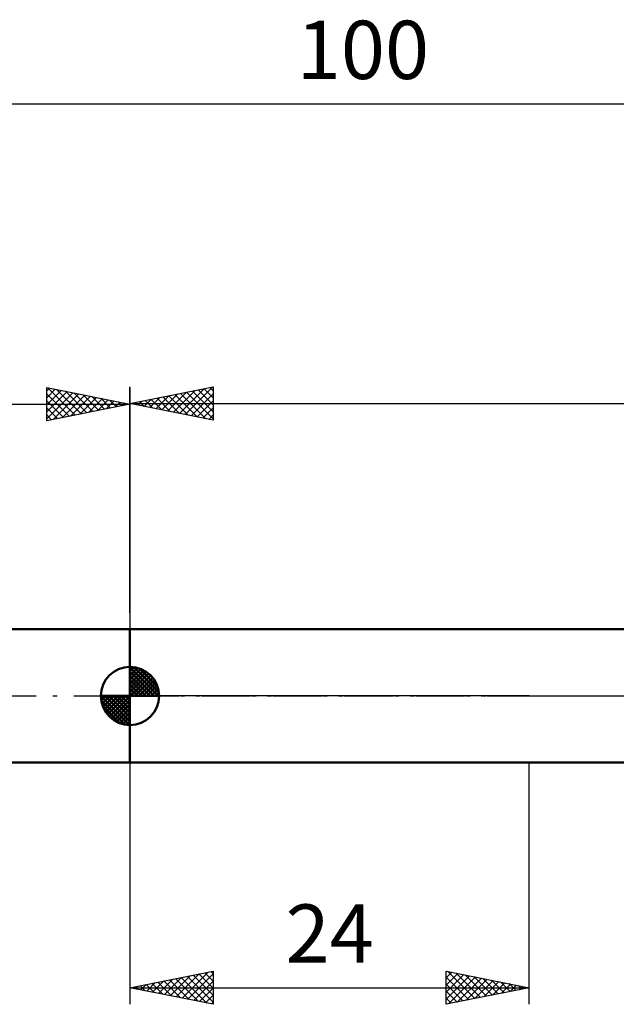
# Model space of a CAD drawing. Units: millimetres. Extents: x -27 to 136, y -33 to 51.
# Drawn here: x 29 to 65, y -19 to 41 of the extents above; entities that cross this region are included whole.
import ezdxf
from ezdxf.enums import TextEntityAlignment as Align

# ---------------------------------------------------------------- set-up
doc = ezdxf.new("R2010")
doc.units = ezdxf.units.MM
doc.header["$LTSCALE"] = 5.05
doc.linetypes.add('LONGDASH_DASH', pattern=[0.85, 0.4, -0.2, 0.05, -0.2])
for name, color, linetype in [('1', 4, 'CONTINUOUS'), ('2', 7, 'CONTINUOUS'), ('4', 2, 'LONGDASH_DASH'), ('NOCUT', 7, 'CONTINUOUS'), ('SK1', 4, 'CONTINUOUS'), ('SK2', 7, 'CONTINUOUS'), ('SK4', 2, 'LONGDASH_DASH')]:
    doc.layers.add(name, color=color, linetype=linetype)
doc.styles.get("Standard").update_dxf_attribs({"font": 'Monospac821 BT'})

msp = doc.modelspace()

# ---------------------------------------------------------------- linework, layer by layer
at = {"layer": '1', "color": 4, "linetype": 'CONTINUOUS', "lineweight": 50}
for p, q in [((36, 4), (86.918, 4)), ((36, -4), (36, 4)), ((36, -4), (86.918, -4))]:
    msp.add_line(p, q, dxfattribs=at)
at = {"layer": '2', "color": 7, "linetype": 'CONTINUOUS', "lineweight": 25}
for p, q in [((36, 4.995), (36, 18.562)), ((36, 17.562), (41, 18.562)), ((38.615, 17.04), (39.922, 18.347)), ((38.968, 16.969), (40.452, 18.453)), ((39.322, 16.898), (40.983, 18.559)), ((40.103, 18.383), (41, 17.486)), ((40.456, 18.454), (41, 17.91)), ((40.81, 18.525), (41, 18.335)), ((41, 18.562), (41, 16.562)), ((36.847, 17.393), (37.27, 17.817)), ((36.921, 17.747), (37.381, 17.286)), ((37.2, 17.322), (37.801, 17.923)), ((37.274, 17.817), (37.912, 17.18)), ((37.554, 17.252), (38.331, 18.029)), ((37.628, 17.888), (38.442, 17.074)), ((37.907, 17.181), (38.861, 18.135)), ((37.982, 17.959), (38.972, 16.968)), ((38.261, 17.11), (39.392, 18.241)), ((38.335, 18.03), (39.503, 16.862)), ((38.689, 18.1), (40.033, 16.756)), ((39.042, 18.171), (40.563, 16.65)), ((39.396, 18.242), (41, 16.637)), ((39.675, 16.827), (41, 18.152)), ((39.749, 18.312), (41, 17.062)), ((36, 17.562), (100, 17.562)), ((41, 16.562), (36, 17.562)), ((36.14, 17.535), (36.21, 17.604)), ((36.214, 17.605), (36.321, 17.498)), ((36.493, 17.464), (36.74, 17.71)), ((36.567, 17.676), (36.851, 17.392)), ((40.029, 16.757), (41, 17.728)), ((40.382, 16.686), (41, 17.304)), ((40.736, 16.615), (41, 16.879)), ((36, -4), (36, -18.528)), ((60, -18.528), (60, -4)), ((36, -17.528), (41, -16.528)), ((40.853, -16.557), (41, -16.704)), ((41, -16.528), (41, -18.528)), ((55, -18.528), (55, -16.528)), ((55, -16.528), (60, -17.528)), ((55.081, -16.544), (56.721, -18.183)), ((37.359, -17.799), (38.038, -17.12)), ((37.712, -17.87), (38.569, -17.014)), ((38.025, -17.123), (39.037, -18.135)), ((38.066, -17.941), (39.099, -16.908)), ((38.378, -17.052), (39.567, -18.241)), ((38.42, -18.011), (39.629, -16.802)), ((38.732, -16.981), (40.098, -18.347)), ((38.773, -18.082), (40.16, -16.696)), ((39.085, -16.91), (40.628, -18.453)), ((39.127, -18.153), (40.69, -16.59)), ((39.439, -16.84), (41, -18.401)), ((39.48, -18.224), (41, -16.704)), ((39.792, -16.769), (41, -17.977)), ((39.834, -18.294), (41, -17.128)), ((40.146, -16.698), (41, -17.552)), ((40.5, -16.628), (41, -17.128)), ((55, -16.945), (55.348, -16.597)), ((55, -17.369), (55.701, -16.668)), ((55, -17.794), (56.055, -16.739)), ((55, -18.218), (56.409, -16.809)), ((55, -16.887), (56.367, -18.254)), ((55.143, -18.499), (56.762, -16.88)), ((55.612, -16.65), (57.074, -18.113)), ((55.673, -18.393), (57.116, -16.951)), ((56.142, -16.756), (57.428, -18.042)), ((56.204, -18.287), (57.469, -17.021)), ((56.672, -16.862), (57.781, -17.971)), ((56.734, -18.181), (57.823, -17.092)), ((57.203, -16.968), (58.135, -17.901)), ((57.733, -17.074), (58.489, -17.83)), ((36, -17.528), (60, -17.528)), ((41, -18.528), (36, -17.528)), ((36.257, -17.476), (36.385, -17.605)), ((36.298, -17.587), (36.447, -17.438)), ((36.61, -17.405), (36.916, -17.711)), ((36.652, -17.658), (36.978, -17.332)), ((36.964, -17.335), (37.446, -17.817)), ((37.005, -17.729), (37.508, -17.226)), ((37.318, -17.264), (37.976, -17.923)), ((37.671, -17.193), (38.507, -18.029)), ((40.187, -18.365), (41, -17.552)), ((55, -17.311), (56.014, -18.325)), ((60, -17.528), (55, -18.528)), ((55, -17.735), (55.66, -18.396)), ((57.264, -18.075), (58.176, -17.163)), ((57.795, -17.969), (58.53, -17.234)), ((58.263, -17.18), (58.842, -17.759)), ((58.325, -17.863), (58.883, -17.304)), ((58.794, -17.286), (59.196, -17.688)), ((58.855, -17.756), (59.237, -17.375)), ((59.324, -17.392), (59.549, -17.618)), ((59.386, -17.65), (59.591, -17.446)), ((59.854, -17.498), (59.903, -17.547)), ((59.916, -17.544), (59.944, -17.516)), ((40.541, -18.436), (41, -17.977)), ((55, -18.16), (55.307, -18.466)), ((40.894, -18.506), (41, -18.401))]:
    msp.add_line(p, q, dxfattribs=at)
at = {"layer": '4', "color": 2, "linetype": 'LONGDASH_DASH', "lineweight": 25}
msp.add_line((36, 0), (100, 0), dxfattribs=at)
at = {"layer": 'NOCUT', "color": 7, "linetype": 'CONTINUOUS', "lineweight": 25}
for p, q in [((36, 0), (36, 4)), ((36, 4), (60, 4)), ((86.918, 4), (60, 4)), ((60, 0), (36, 0)), ((60, 0), (100, 0))]:
    msp.add_line(p, q, dxfattribs=at)
at = {"layer": 'SK1', "color": 4, "linetype": 'CONTINUOUS', "lineweight": 50}
for p, q in [((36, 4), (9, 4)), ((36, 0), (36, 1.75)), ((36, 1.705), (36.044, 1.749)), ((36, 1.457), (36.271, 1.728)), ((36, 1.705), (37.705, 0)), ((36, 1.21), (36.474, 1.684)), ((36, 0.962), (36.659, 1.621)), ((36, 0.715), (36.827, 1.542)), ((36, 1.457), (37.457, 0)), ((36, 0.467), (36.981, 1.448)), ((36, 0.22), (37.123, 1.342)), ((36, 1.21), (37.21, 0)), ((36.028, 0), (37.251, 1.223)), ((36.215, 1.737), (37.737, 0.215)), ((36.533, 1.667), (37.667, 0.533)), ((37.04, 1.407), (37.407, 1.04)), ((36, 0.962), (36.962, 0)), ((36, 0.715), (36.715, 0)), ((36.275, 0), (37.367, 1.092)), ((36.523, 0), (37.471, 0.948)), ((36.77, 0), (37.561, 0.79)), ((37.018, 0), (37.636, 0.619)), ((36, 0), (34.25, 0)), ((34.251, -0.044), (34.295, 0)), ((34.272, -0.271), (34.543, 0)), ((34.316, -0.474), (34.79, 0)), ((34.379, -0.659), (35.038, 0)), ((34.458, -0.827), (35.285, 0)), ((34.487, 0), (36, -1.513)), ((34.552, -0.981), (35.533, 0)), ((34.658, -1.123), (35.78, 0)), ((34.735, 0), (36, -1.265)), ((34.982, 0), (36, -1.018)), ((35.23, 0), (36, -0.77)), ((35.477, 0), (36, -0.523)), ((35.725, 0), (36, -0.275)), ((35.972, 0), (36, -0.028)), ((36, 0.467), (36.467, 0)), ((36, 0.22), (36.22, 0)), ((36, 0), (37.75, 0)), ((36, -1.75), (36, 0)), ((37.265, 0), (37.696, 0.431)), ((37.513, 0), (37.736, 0.223)), ((34.25, -0.011), (35.989, -1.75)), ((34.274, -0.281), (35.719, -1.726)), ((34.777, -1.251), (36, -0.028)), ((34.908, -1.367), (36, -0.275)), ((35.052, -1.471), (36, -0.523)), ((34.364, -0.619), (35.381, -1.636)), ((35.21, -1.561), (36, -0.77)), ((35.381, -1.636), (36, -1.018)), ((35.569, -1.696), (36, -1.265)), ((35.777, -1.736), (36, -1.513)), ((9, -4), (36, -4))]:
    msp.add_line(p, q, dxfattribs=at)
for start, end in [(90, 180), (0, 90), (180, 270), (270, 0)]:
    msp.add_arc((36, 0), 1.75, start, end, dxfattribs=at)
at = {"layer": 'SK2', "color": 7, "linetype": 'CONTINUOUS', "lineweight": 25}
for p, q in [((0, 35.562), (100, 35.562)), ((31, 16.528), (31, 18.528)), ((31, 18.528), (36, 17.528)), ((31, 18.335), (31.161, 18.495)), ((31, 17.91), (31.514, 18.425)), ((31, 17.486), (31.868, 18.354)), ((31.061, 18.515), (32.707, 16.869)), ((31.591, 18.409), (33.061, 16.94)), ((36, 18.528), (36, 4)), ((31, 17.062), (32.222, 18.283)), ((31, 16.637), (32.575, 18.213)), ((31, 18.152), (32.354, 16.798)), ((31.393, 16.606), (32.929, 18.142)), ((31.923, 16.712), (33.282, 18.071)), ((32.122, 18.303), (33.415, 17.01)), ((32.454, 16.818), (33.636, 18)), ((32.652, 18.197), (33.768, 17.081)), ((32.984, 16.924), (33.989, 17.93)), ((33.182, 18.091), (34.122, 17.152)), ((33.514, 17.03), (34.343, 17.859)), ((33.713, 17.985), (34.475, 17.223)), ((34.045, 17.136), (34.696, 17.788)), ((34.243, 17.879), (34.829, 17.293)), ((34.773, 17.773), (35.182, 17.364)), ((0, 17.528), (36, 17.528)), ((31, 17.728), (32, 16.728)), ((36, 17.528), (31, 16.528)), ((31, 17.304), (31.647, 16.657)), ((34.575, 17.243), (35.05, 17.718)), ((35.105, 17.349), (35.403, 17.647)), ((35.304, 17.667), (35.536, 17.435)), ((35.636, 17.455), (35.757, 17.576)), ((35.834, 17.561), (35.889, 17.505)), ((31, 16.879), (31.293, 16.586))]:
    msp.add_line(p, q, dxfattribs=at)
at = {"layer": 'SK4', "color": 2, "linetype": 'LONGDASH_DASH', "lineweight": 25}
msp.add_line((-6, 0), (106, 0), dxfattribs=at)

# ---------------------------------------------------------------- texts
at = {"layer": '2', "color": 7, "linetype": 'CONTINUOUS', "lineweight": 25}
msp.add_text('24', height=3.5, dxfattribs=at).set_placement((48, -16.028), align=Align.CENTER)
at = {"layer": 'SK2', "color": 7, "linetype": 'CONTINUOUS', "lineweight": 25}
msp.add_text('100', height=3.5, dxfattribs=at).set_placement((50, 37.062), align=Align.CENTER)

doc.saveas('drawing.dxf')
